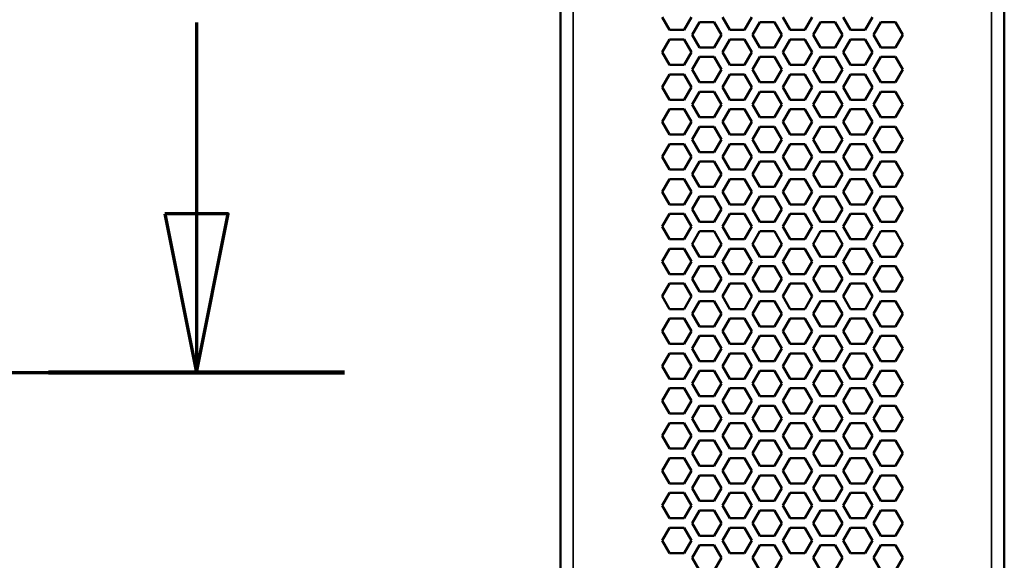
# Model space of a CAD drawing. Units: millimetres. Extents: x 50 to 2100, y 0 to 1485.
# Drawn here: x 717 to 873, y 1200 to 1285 of the extents above; entities that cross this region are included whole.
import ezdxf

# ---------------------------------------------------------------- set-up
doc = ezdxf.new("R2010")
doc.units = ezdxf.units.MM
doc.header["$LTSCALE"] = 5
doc.linetypes.add('CHAIN', pattern=[0.3543, 0.2362, -0.0295, 0.0591, -0.0295])
for name, color, linetype, lineweight in [('Schnittlinie (ISO)', 7, 'CHAIN', 70), ('Sichtbar (ISO)', 7, 'Continuous', 50), ('Sichtbar schmal (ISO)', 7, 'Continuous', 35)]:
    doc.layers.add(name, color=color, linetype=linetype, lineweight=lineweight)

# ---------------------------------------------------------------- blocks, each defined once
blk = doc.blocks.new('2DTransSchnitt0')
at = {"layer": 'Schnittlinie (ISO)', "linetype": 'Continuous'}
for p, q in [((149.046, 256.873), (149.046, 250.836)), ((148.046, 250.836), (149.046, 245.836)), ((150.046, 250.836), (148.046, 250.836)), ((149.046, 250.836), (149.046, 245.836)), ((149.046, 245.836), (150.046, 250.836))]:
    blk.add_line(p, q, dxfattribs=at)
at = {"layer": 'Schnittlinie (ISO)', "linetype": 'CHAIN', "ltscale": 42.178974}
blk.add_line((24.822, 245.836), (153.718, 245.836), dxfattribs=at)
at = {"layer": 'Schnittlinie (ISO)', "linetype": 'Continuous', "lineweight": 140}
blk.add_line((144.374, 245.836), (153.718, 245.836), dxfattribs=at)
at = {"layer": 'Schnittlinie (ISO)', "linetype": 'Continuous', "flags": 128}
blk.add_lwpolyline([(148.046, 250.836), (149.046, 245.836), (150.046, 250.836), (148.046, 250.836)], dxfattribs=at)
at = {"layer": 'Schnittlinie (ISO)'}
blk.add_solid([(148.046, 250.836), (149.046, 245.836), (150.046, 250.836), (148.046, 250.836)], dxfattribs=at)

msp = doc.modelspace()

# ---------------------------------------------------------------- linework, layer by layer
at = {"layer": 'Sichtbar (ISO)'}
for p, q in [((802.63, 879.68), (802.63, 1394.32)), ((872.63, 1394.32), (872.63, 879.68)), ((819.81, 1283.18), (818.65, 1285.18)), ((823.27, 1285.18), (822.12, 1283.18)), ((823.42, 1282.43), (824.57, 1284.43)), ((824.57, 1284.43), (826.88, 1284.43)), ((826.88, 1284.43), (828.04, 1282.43)), ((829.33, 1283.18), (828.18, 1285.18)), ((832.8, 1285.18), (831.64, 1283.18)), ((832.94, 1282.43), (834.1, 1284.43)), ((834.1, 1284.43), (836.41, 1284.43)), ((836.41, 1284.43), (837.56, 1282.43)), ((838.86, 1283.18), (837.71, 1285.18)), ((842.33, 1285.18), (841.17, 1283.18)), ((842.47, 1282.43), (843.62, 1284.43)), ((843.62, 1284.43), (845.93, 1284.43)), ((845.93, 1284.43), (847.09, 1282.43)), ((848.39, 1283.18), (847.23, 1285.18)), ((851.85, 1285.18), (850.7, 1283.18)), ((852, 1282.43), (853.15, 1284.43)), ((853.15, 1284.43), (855.46, 1284.43)), ((855.46, 1284.43), (856.61, 1282.43)), ((822.12, 1283.18), (819.81, 1283.18)), ((831.64, 1283.18), (829.33, 1283.18)), ((841.17, 1283.18), (838.86, 1283.18)), ((850.7, 1283.18), (848.39, 1283.18)), ((818.65, 1279.68), (819.81, 1281.68)), ((819.81, 1281.68), (822.12, 1281.68)), ((822.12, 1281.68), (823.27, 1279.68)), ((824.57, 1280.43), (823.42, 1282.43)), ((828.04, 1282.43), (826.88, 1280.43)), ((828.18, 1279.68), (829.33, 1281.68)), ((829.33, 1281.68), (831.64, 1281.68)), ((831.64, 1281.68), (832.8, 1279.68)), ((834.1, 1280.43), (832.94, 1282.43)), ((837.56, 1282.43), (836.41, 1280.43)), ((837.71, 1279.68), (838.86, 1281.68)), ((838.86, 1281.68), (841.17, 1281.68)), ((841.17, 1281.68), (842.33, 1279.68)), ((843.62, 1280.43), (842.47, 1282.43)), ((847.09, 1282.43), (845.93, 1280.43)), ((847.23, 1279.68), (848.39, 1281.68)), ((848.39, 1281.68), (850.7, 1281.68)), ((850.7, 1281.68), (851.85, 1279.68)), ((853.15, 1280.43), (852, 1282.43)), ((856.61, 1282.43), (855.46, 1280.43)), ((826.88, 1280.43), (824.57, 1280.43)), ((836.41, 1280.43), (834.1, 1280.43)), ((845.93, 1280.43), (843.62, 1280.43)), ((855.46, 1280.43), (853.15, 1280.43)), ((819.81, 1277.68), (818.65, 1279.68)), ((823.27, 1279.68), (822.12, 1277.68)), ((823.42, 1276.93), (824.57, 1278.93)), ((824.57, 1278.93), (826.88, 1278.93)), ((826.88, 1278.93), (828.04, 1276.93)), ((829.33, 1277.68), (828.18, 1279.68)), ((832.8, 1279.68), (831.64, 1277.68)), ((832.94, 1276.93), (834.1, 1278.93)), ((834.1, 1278.93), (836.41, 1278.93)), ((836.41, 1278.93), (837.56, 1276.93)), ((838.86, 1277.68), (837.71, 1279.68)), ((842.33, 1279.68), (841.17, 1277.68)), ((842.47, 1276.93), (843.62, 1278.93)), ((843.62, 1278.93), (845.93, 1278.93)), ((845.93, 1278.93), (847.09, 1276.93)), ((848.39, 1277.68), (847.23, 1279.68)), ((851.85, 1279.68), (850.7, 1277.68)), ((852, 1276.93), (853.15, 1278.93)), ((853.15, 1278.93), (855.46, 1278.93)), ((855.46, 1278.93), (856.61, 1276.93)), ((822.12, 1277.68), (819.81, 1277.68)), ((824.57, 1274.93), (823.42, 1276.93)), ((828.04, 1276.93), (826.88, 1274.93)), ((831.64, 1277.68), (829.33, 1277.68)), ((834.1, 1274.93), (832.94, 1276.93)), ((837.56, 1276.93), (836.41, 1274.93)), ((841.17, 1277.68), (838.86, 1277.68)), ((843.62, 1274.93), (842.47, 1276.93)), ((847.09, 1276.93), (845.93, 1274.93)), ((850.7, 1277.68), (848.39, 1277.68)), ((853.15, 1274.93), (852, 1276.93)), ((856.61, 1276.93), (855.46, 1274.93)), ((818.65, 1274.18), (819.81, 1276.18)), ((819.81, 1276.18), (822.12, 1276.18)), ((822.12, 1276.18), (823.27, 1274.18)), ((828.18, 1274.18), (829.33, 1276.18)), ((829.33, 1276.18), (831.64, 1276.18)), ((831.64, 1276.18), (832.8, 1274.18)), ((837.71, 1274.18), (838.86, 1276.18)), ((838.86, 1276.18), (841.17, 1276.18)), ((841.17, 1276.18), (842.33, 1274.18)), ((847.23, 1274.18), (848.39, 1276.18)), ((848.39, 1276.18), (850.7, 1276.18)), ((850.7, 1276.18), (851.85, 1274.18)), ((819.81, 1272.18), (818.65, 1274.18)), ((823.27, 1274.18), (822.12, 1272.18)), ((826.88, 1274.93), (824.57, 1274.93)), ((829.33, 1272.18), (828.18, 1274.18)), ((832.8, 1274.18), (831.64, 1272.18)), ((836.41, 1274.93), (834.1, 1274.93)), ((838.86, 1272.18), (837.71, 1274.18)), ((842.33, 1274.18), (841.17, 1272.18)), ((845.93, 1274.93), (843.62, 1274.93)), ((848.39, 1272.18), (847.23, 1274.18)), ((851.85, 1274.18), (850.7, 1272.18)), ((855.46, 1274.93), (853.15, 1274.93)), ((822.12, 1272.18), (819.81, 1272.18)), ((823.42, 1271.43), (824.57, 1273.43)), ((824.57, 1273.43), (826.88, 1273.43)), ((826.88, 1273.43), (828.04, 1271.43)), ((831.64, 1272.18), (829.33, 1272.18)), ((832.94, 1271.43), (834.1, 1273.43)), ((834.1, 1273.43), (836.41, 1273.43)), ((836.41, 1273.43), (837.56, 1271.43)), ((841.17, 1272.18), (838.86, 1272.18)), ((842.47, 1271.43), (843.62, 1273.43)), ((843.62, 1273.43), (845.93, 1273.43)), ((845.93, 1273.43), (847.09, 1271.43)), ((850.7, 1272.18), (848.39, 1272.18)), ((852, 1271.43), (853.15, 1273.43)), ((853.15, 1273.43), (855.46, 1273.43)), ((855.46, 1273.43), (856.61, 1271.43)), ((818.65, 1268.68), (819.81, 1270.68)), ((819.81, 1270.68), (822.12, 1270.68)), ((822.12, 1270.68), (823.27, 1268.68)), ((824.57, 1269.43), (823.42, 1271.43)), ((828.04, 1271.43), (826.88, 1269.43)), ((828.18, 1268.68), (829.33, 1270.68)), ((829.33, 1270.68), (831.64, 1270.68)), ((831.64, 1270.68), (832.8, 1268.68)), ((834.1, 1269.43), (832.94, 1271.43)), ((837.56, 1271.43), (836.41, 1269.43)), ((837.71, 1268.68), (838.86, 1270.68)), ((838.86, 1270.68), (841.17, 1270.68)), ((841.17, 1270.68), (842.33, 1268.68)), ((843.62, 1269.43), (842.47, 1271.43)), ((847.09, 1271.43), (845.93, 1269.43)), ((847.23, 1268.68), (848.39, 1270.68)), ((848.39, 1270.68), (850.7, 1270.68)), ((850.7, 1270.68), (851.85, 1268.68)), ((853.15, 1269.43), (852, 1271.43)), ((856.61, 1271.43), (855.46, 1269.43)), ((826.88, 1269.43), (824.57, 1269.43)), ((836.41, 1269.43), (834.1, 1269.43)), ((845.93, 1269.43), (843.62, 1269.43)), ((855.46, 1269.43), (853.15, 1269.43)), ((819.81, 1266.68), (818.65, 1268.68)), ((823.27, 1268.68), (822.12, 1266.68)), ((823.42, 1265.93), (824.57, 1267.93)), ((824.57, 1267.93), (826.88, 1267.93)), ((826.88, 1267.93), (828.04, 1265.93)), ((829.33, 1266.68), (828.18, 1268.68)), ((832.8, 1268.68), (831.64, 1266.68)), ((832.94, 1265.93), (834.1, 1267.93)), ((834.1, 1267.93), (836.41, 1267.93)), ((836.41, 1267.93), (837.56, 1265.93)), ((838.86, 1266.68), (837.71, 1268.68)), ((842.33, 1268.68), (841.17, 1266.68)), ((842.47, 1265.93), (843.62, 1267.93)), ((843.62, 1267.93), (845.93, 1267.93)), ((845.93, 1267.93), (847.09, 1265.93)), ((848.39, 1266.68), (847.23, 1268.68)), ((851.85, 1268.68), (850.7, 1266.68)), ((852, 1265.93), (853.15, 1267.93)), ((853.15, 1267.93), (855.46, 1267.93)), ((855.46, 1267.93), (856.61, 1265.93)), ((822.12, 1266.68), (819.81, 1266.68)), ((824.57, 1263.93), (823.42, 1265.93)), ((828.04, 1265.93), (826.88, 1263.93)), ((831.64, 1266.68), (829.33, 1266.68)), ((834.1, 1263.93), (832.94, 1265.93)), ((837.56, 1265.93), (836.41, 1263.93)), ((841.17, 1266.68), (838.86, 1266.68)), ((843.62, 1263.93), (842.47, 1265.93)), ((847.09, 1265.93), (845.93, 1263.93)), ((850.7, 1266.68), (848.39, 1266.68)), ((853.15, 1263.93), (852, 1265.93)), ((856.61, 1265.93), (855.46, 1263.93)), ((818.65, 1263.18), (819.81, 1265.18)), ((819.81, 1265.18), (822.12, 1265.18)), ((822.12, 1265.18), (823.27, 1263.18)), ((828.18, 1263.18), (829.33, 1265.18)), ((829.33, 1265.18), (831.64, 1265.18)), ((831.64, 1265.18), (832.8, 1263.18)), ((837.71, 1263.18), (838.86, 1265.18)), ((838.86, 1265.18), (841.17, 1265.18)), ((841.17, 1265.18), (842.33, 1263.18)), ((847.23, 1263.18), (848.39, 1265.18)), ((848.39, 1265.18), (850.7, 1265.18)), ((850.7, 1265.18), (851.85, 1263.18)), ((819.81, 1261.18), (818.65, 1263.18)), ((823.27, 1263.18), (822.12, 1261.18)), ((826.88, 1263.93), (824.57, 1263.93)), ((829.33, 1261.18), (828.18, 1263.18)), ((832.8, 1263.18), (831.64, 1261.18)), ((836.41, 1263.93), (834.1, 1263.93)), ((838.86, 1261.18), (837.71, 1263.18)), ((842.33, 1263.18), (841.17, 1261.18)), ((845.93, 1263.93), (843.62, 1263.93)), ((848.39, 1261.18), (847.23, 1263.18)), ((851.85, 1263.18), (850.7, 1261.18)), ((855.46, 1263.93), (853.15, 1263.93)), ((822.12, 1261.18), (819.81, 1261.18)), ((823.42, 1260.43), (824.57, 1262.43)), ((824.57, 1262.43), (826.88, 1262.43)), ((826.88, 1262.43), (828.04, 1260.43)), ((831.64, 1261.18), (829.33, 1261.18)), ((832.94, 1260.43), (834.1, 1262.43)), ((834.1, 1262.43), (836.41, 1262.43)), ((836.41, 1262.43), (837.56, 1260.43)), ((841.17, 1261.18), (838.86, 1261.18)), ((842.47, 1260.43), (843.62, 1262.43)), ((843.62, 1262.43), (845.93, 1262.43)), ((845.93, 1262.43), (847.09, 1260.43)), ((850.7, 1261.18), (848.39, 1261.18)), ((852, 1260.43), (853.15, 1262.43)), ((853.15, 1262.43), (855.46, 1262.43)), ((855.46, 1262.43), (856.61, 1260.43)), ((818.65, 1257.68), (819.81, 1259.68)), ((819.81, 1259.68), (822.12, 1259.68)), ((822.12, 1259.68), (823.27, 1257.68)), ((824.57, 1258.43), (823.42, 1260.43)), ((828.04, 1260.43), (826.88, 1258.43)), ((828.18, 1257.68), (829.33, 1259.68)), ((829.33, 1259.68), (831.64, 1259.68)), ((831.64, 1259.68), (832.8, 1257.68)), ((834.1, 1258.43), (832.94, 1260.43)), ((837.56, 1260.43), (836.41, 1258.43)), ((837.71, 1257.68), (838.86, 1259.68)), ((838.86, 1259.68), (841.17, 1259.68)), ((841.17, 1259.68), (842.33, 1257.68)), ((843.62, 1258.43), (842.47, 1260.43)), ((847.09, 1260.43), (845.93, 1258.43)), ((847.23, 1257.68), (848.39, 1259.68)), ((848.39, 1259.68), (850.7, 1259.68)), ((850.7, 1259.68), (851.85, 1257.68)), ((853.15, 1258.43), (852, 1260.43)), ((856.61, 1260.43), (855.46, 1258.43)), ((826.88, 1258.43), (824.57, 1258.43)), ((836.41, 1258.43), (834.1, 1258.43)), ((845.93, 1258.43), (843.62, 1258.43)), ((855.46, 1258.43), (853.15, 1258.43)), ((819.81, 1255.68), (818.65, 1257.68)), ((823.27, 1257.68), (822.12, 1255.68)), ((823.42, 1254.93), (824.57, 1256.93)), ((824.57, 1256.93), (826.88, 1256.93)), ((826.88, 1256.93), (828.04, 1254.93)), ((829.33, 1255.68), (828.18, 1257.68)), ((832.8, 1257.68), (831.64, 1255.68)), ((832.94, 1254.93), (834.1, 1256.93)), ((834.1, 1256.93), (836.41, 1256.93)), ((836.41, 1256.93), (837.56, 1254.93)), ((838.86, 1255.68), (837.71, 1257.68)), ((842.33, 1257.68), (841.17, 1255.68)), ((842.47, 1254.93), (843.62, 1256.93)), ((843.62, 1256.93), (845.93, 1256.93)), ((845.93, 1256.93), (847.09, 1254.93)), ((848.39, 1255.68), (847.23, 1257.68)), ((851.85, 1257.68), (850.7, 1255.68)), ((852, 1254.93), (853.15, 1256.93)), ((853.15, 1256.93), (855.46, 1256.93)), ((855.46, 1256.93), (856.61, 1254.93)), ((822.12, 1255.68), (819.81, 1255.68)), ((824.57, 1252.93), (823.42, 1254.93)), ((828.04, 1254.93), (826.88, 1252.93)), ((831.64, 1255.68), (829.33, 1255.68)), ((834.1, 1252.93), (832.94, 1254.93)), ((837.56, 1254.93), (836.41, 1252.93)), ((841.17, 1255.68), (838.86, 1255.68)), ((843.62, 1252.93), (842.47, 1254.93)), ((847.09, 1254.93), (845.93, 1252.93)), ((850.7, 1255.68), (848.39, 1255.68)), ((853.15, 1252.93), (852, 1254.93)), ((856.61, 1254.93), (855.46, 1252.93)), ((818.65, 1252.18), (819.81, 1254.18)), ((819.81, 1254.18), (822.12, 1254.18)), ((822.12, 1254.18), (823.27, 1252.18)), ((828.18, 1252.18), (829.33, 1254.18)), ((829.33, 1254.18), (831.64, 1254.18)), ((831.64, 1254.18), (832.8, 1252.18)), ((837.71, 1252.18), (838.86, 1254.18)), ((838.86, 1254.18), (841.17, 1254.18)), ((841.17, 1254.18), (842.33, 1252.18)), ((847.23, 1252.18), (848.39, 1254.18)), ((848.39, 1254.18), (850.7, 1254.18)), ((850.7, 1254.18), (851.85, 1252.18)), ((819.81, 1250.18), (818.65, 1252.18)), ((823.27, 1252.18), (822.12, 1250.18)), ((826.88, 1252.93), (824.57, 1252.93)), ((829.33, 1250.18), (828.18, 1252.18)), ((832.8, 1252.18), (831.64, 1250.18)), ((836.41, 1252.93), (834.1, 1252.93)), ((838.86, 1250.18), (837.71, 1252.18)), ((842.33, 1252.18), (841.17, 1250.18)), ((845.93, 1252.93), (843.62, 1252.93)), ((848.39, 1250.18), (847.23, 1252.18)), ((851.85, 1252.18), (850.7, 1250.18)), ((855.46, 1252.93), (853.15, 1252.93)), ((822.12, 1250.18), (819.81, 1250.18)), ((823.42, 1249.43), (824.57, 1251.43)), ((824.57, 1251.43), (826.88, 1251.43)), ((826.88, 1251.43), (828.04, 1249.43)), ((831.64, 1250.18), (829.33, 1250.18)), ((832.94, 1249.43), (834.1, 1251.43)), ((834.1, 1251.43), (836.41, 1251.43)), ((836.41, 1251.43), (837.56, 1249.43)), ((841.17, 1250.18), (838.86, 1250.18)), ((842.47, 1249.43), (843.62, 1251.43)), ((843.62, 1251.43), (845.93, 1251.43)), ((845.93, 1251.43), (847.09, 1249.43)), ((850.7, 1250.18), (848.39, 1250.18)), ((852, 1249.43), (853.15, 1251.43)), ((853.15, 1251.43), (855.46, 1251.43)), ((855.46, 1251.43), (856.61, 1249.43)), ((818.65, 1246.68), (819.81, 1248.68)), ((819.81, 1248.68), (822.12, 1248.68)), ((822.12, 1248.68), (823.27, 1246.68)), ((824.57, 1247.43), (823.42, 1249.43)), ((828.04, 1249.43), (826.88, 1247.43)), ((828.18, 1246.68), (829.33, 1248.68)), ((829.33, 1248.68), (831.64, 1248.68)), ((831.64, 1248.68), (832.8, 1246.68)), ((834.1, 1247.43), (832.94, 1249.43)), ((837.56, 1249.43), (836.41, 1247.43)), ((837.71, 1246.68), (838.86, 1248.68)), ((838.86, 1248.68), (841.17, 1248.68)), ((841.17, 1248.68), (842.33, 1246.68)), ((843.62, 1247.43), (842.47, 1249.43)), ((847.09, 1249.43), (845.93, 1247.43)), ((847.23, 1246.68), (848.39, 1248.68)), ((848.39, 1248.68), (850.7, 1248.68)), ((850.7, 1248.68), (851.85, 1246.68)), ((853.15, 1247.43), (852, 1249.43)), ((856.61, 1249.43), (855.46, 1247.43)), ((826.88, 1247.43), (824.57, 1247.43)), ((836.41, 1247.43), (834.1, 1247.43)), ((845.93, 1247.43), (843.62, 1247.43)), ((855.46, 1247.43), (853.15, 1247.43)), ((819.81, 1244.68), (818.65, 1246.68)), ((823.27, 1246.68), (822.12, 1244.68)), ((823.42, 1243.93), (824.57, 1245.93)), ((824.57, 1245.93), (826.88, 1245.93)), ((826.88, 1245.93), (828.04, 1243.93)), ((829.33, 1244.68), (828.18, 1246.68)), ((832.8, 1246.68), (831.64, 1244.68)), ((832.94, 1243.93), (834.1, 1245.93)), ((834.1, 1245.93), (836.41, 1245.93)), ((836.41, 1245.93), (837.56, 1243.93)), ((838.86, 1244.68), (837.71, 1246.68)), ((842.33, 1246.68), (841.17, 1244.68)), ((842.47, 1243.93), (843.62, 1245.93)), ((843.62, 1245.93), (845.93, 1245.93)), ((845.93, 1245.93), (847.09, 1243.93)), ((848.39, 1244.68), (847.23, 1246.68)), ((851.85, 1246.68), (850.7, 1244.68)), ((852, 1243.93), (853.15, 1245.93)), ((853.15, 1245.93), (855.46, 1245.93)), ((855.46, 1245.93), (856.61, 1243.93)), ((822.12, 1244.68), (819.81, 1244.68)), ((831.64, 1244.68), (829.33, 1244.68)), ((841.17, 1244.68), (838.86, 1244.68)), ((850.7, 1244.68), (848.39, 1244.68)), ((818.65, 1241.18), (819.81, 1243.18)), ((819.81, 1243.18), (822.12, 1243.18)), ((822.12, 1243.18), (823.27, 1241.18)), ((824.57, 1241.93), (823.42, 1243.93)), ((828.04, 1243.93), (826.88, 1241.93)), ((828.18, 1241.18), (829.33, 1243.18)), ((829.33, 1243.18), (831.64, 1243.18)), ((831.64, 1243.18), (832.8, 1241.18)), ((834.1, 1241.93), (832.94, 1243.93)), ((837.56, 1243.93), (836.41, 1241.93)), ((837.71, 1241.18), (838.86, 1243.18)), ((838.86, 1243.18), (841.17, 1243.18)), ((841.17, 1243.18), (842.33, 1241.18)), ((843.62, 1241.93), (842.47, 1243.93)), ((847.09, 1243.93), (845.93, 1241.93)), ((847.23, 1241.18), (848.39, 1243.18)), ((848.39, 1243.18), (850.7, 1243.18)), ((850.7, 1243.18), (851.85, 1241.18)), ((853.15, 1241.93), (852, 1243.93)), ((856.61, 1243.93), (855.46, 1241.93)), ((819.81, 1239.18), (818.65, 1241.18)), ((823.27, 1241.18), (822.12, 1239.18)), ((826.88, 1241.93), (824.57, 1241.93)), ((829.33, 1239.18), (828.18, 1241.18)), ((832.8, 1241.18), (831.64, 1239.18)), ((836.41, 1241.93), (834.1, 1241.93)), ((838.86, 1239.18), (837.71, 1241.18)), ((842.33, 1241.18), (841.17, 1239.18)), ((845.93, 1241.93), (843.62, 1241.93)), ((848.39, 1239.18), (847.23, 1241.18)), ((851.85, 1241.18), (850.7, 1239.18)), ((855.46, 1241.93), (853.15, 1241.93)), ((823.42, 1238.43), (824.57, 1240.43)), ((824.57, 1240.43), (826.88, 1240.43)), ((826.88, 1240.43), (828.04, 1238.43)), ((832.94, 1238.43), (834.1, 1240.43)), ((834.1, 1240.43), (836.41, 1240.43)), ((836.41, 1240.43), (837.56, 1238.43)), ((842.47, 1238.43), (843.62, 1240.43)), ((843.62, 1240.43), (845.93, 1240.43)), ((845.93, 1240.43), (847.09, 1238.43)), ((852, 1238.43), (853.15, 1240.43)), ((853.15, 1240.43), (855.46, 1240.43)), ((855.46, 1240.43), (856.61, 1238.43)), ((822.12, 1239.18), (819.81, 1239.18)), ((824.57, 1236.43), (823.42, 1238.43)), ((828.04, 1238.43), (826.88, 1236.43)), ((831.64, 1239.18), (829.33, 1239.18)), ((834.1, 1236.43), (832.94, 1238.43)), ((837.56, 1238.43), (836.41, 1236.43)), ((841.17, 1239.18), (838.86, 1239.18)), ((843.62, 1236.43), (842.47, 1238.43)), ((847.09, 1238.43), (845.93, 1236.43)), ((850.7, 1239.18), (848.39, 1239.18)), ((853.15, 1236.43), (852, 1238.43)), ((856.61, 1238.43), (855.46, 1236.43)), ((818.65, 1235.68), (819.81, 1237.68)), ((819.81, 1237.68), (822.12, 1237.68)), ((822.12, 1237.68), (823.27, 1235.68)), ((826.88, 1236.43), (824.57, 1236.43)), ((828.18, 1235.68), (829.33, 1237.68)), ((829.33, 1237.68), (831.64, 1237.68)), ((831.64, 1237.68), (832.8, 1235.68)), ((836.41, 1236.43), (834.1, 1236.43)), ((837.71, 1235.68), (838.86, 1237.68)), ((838.86, 1237.68), (841.17, 1237.68)), ((841.17, 1237.68), (842.33, 1235.68)), ((845.93, 1236.43), (843.62, 1236.43)), ((847.23, 1235.68), (848.39, 1237.68)), ((848.39, 1237.68), (850.7, 1237.68)), ((850.7, 1237.68), (851.85, 1235.68)), ((855.46, 1236.43), (853.15, 1236.43)), ((819.81, 1233.68), (818.65, 1235.68)), ((823.27, 1235.68), (822.12, 1233.68)), ((823.42, 1232.93), (824.57, 1234.93)), ((824.57, 1234.93), (826.88, 1234.93)), ((826.88, 1234.93), (828.04, 1232.93)), ((829.33, 1233.68), (828.18, 1235.68)), ((832.8, 1235.68), (831.64, 1233.68)), ((832.94, 1232.93), (834.1, 1234.93)), ((834.1, 1234.93), (836.41, 1234.93)), ((836.41, 1234.93), (837.56, 1232.93)), ((838.86, 1233.68), (837.71, 1235.68)), ((842.33, 1235.68), (841.17, 1233.68)), ((842.47, 1232.93), (843.62, 1234.93)), ((843.62, 1234.93), (845.93, 1234.93)), ((845.93, 1234.93), (847.09, 1232.93)), ((848.39, 1233.68), (847.23, 1235.68)), ((851.85, 1235.68), (850.7, 1233.68)), ((852, 1232.93), (853.15, 1234.93)), ((853.15, 1234.93), (855.46, 1234.93)), ((855.46, 1234.93), (856.61, 1232.93)), ((822.12, 1233.68), (819.81, 1233.68)), ((831.64, 1233.68), (829.33, 1233.68)), ((841.17, 1233.68), (838.86, 1233.68)), ((850.7, 1233.68), (848.39, 1233.68)), ((818.65, 1230.18), (819.81, 1232.18)), ((819.81, 1232.18), (822.12, 1232.18)), ((822.12, 1232.18), (823.27, 1230.18)), ((824.57, 1230.93), (823.42, 1232.93)), ((828.04, 1232.93), (826.88, 1230.93)), ((828.18, 1230.18), (829.33, 1232.18)), ((829.33, 1232.18), (831.64, 1232.18)), ((831.64, 1232.18), (832.8, 1230.18)), ((834.1, 1230.93), (832.94, 1232.93)), ((837.56, 1232.93), (836.41, 1230.93)), ((837.71, 1230.18), (838.86, 1232.18)), ((838.86, 1232.18), (841.17, 1232.18)), ((841.17, 1232.18), (842.33, 1230.18)), ((843.62, 1230.93), (842.47, 1232.93)), ((847.09, 1232.93), (845.93, 1230.93)), ((847.23, 1230.18), (848.39, 1232.18)), ((848.39, 1232.18), (850.7, 1232.18)), ((850.7, 1232.18), (851.85, 1230.18)), ((853.15, 1230.93), (852, 1232.93)), ((856.61, 1232.93), (855.46, 1230.93)), ((819.81, 1228.18), (818.65, 1230.18)), ((823.27, 1230.18), (822.12, 1228.18)), ((826.88, 1230.93), (824.57, 1230.93)), ((829.33, 1228.18), (828.18, 1230.18)), ((832.8, 1230.18), (831.64, 1228.18)), ((836.41, 1230.93), (834.1, 1230.93)), ((838.86, 1228.18), (837.71, 1230.18)), ((842.33, 1230.18), (841.17, 1228.18)), ((845.93, 1230.93), (843.62, 1230.93)), ((848.39, 1228.18), (847.23, 1230.18)), ((851.85, 1230.18), (850.7, 1228.18)), ((855.46, 1230.93), (853.15, 1230.93)), ((823.42, 1227.43), (824.57, 1229.43)), ((824.57, 1229.43), (826.88, 1229.43)), ((826.88, 1229.43), (828.04, 1227.43)), ((832.94, 1227.43), (834.1, 1229.43)), ((834.1, 1229.43), (836.41, 1229.43)), ((836.41, 1229.43), (837.56, 1227.43)), ((842.47, 1227.43), (843.62, 1229.43)), ((843.62, 1229.43), (845.93, 1229.43)), ((845.93, 1229.43), (847.09, 1227.43)), ((852, 1227.43), (853.15, 1229.43)), ((853.15, 1229.43), (855.46, 1229.43)), ((855.46, 1229.43), (856.61, 1227.43)), ((822.12, 1228.18), (819.81, 1228.18)), ((824.57, 1225.43), (823.42, 1227.43)), ((828.04, 1227.43), (826.88, 1225.43)), ((831.64, 1228.18), (829.33, 1228.18)), ((834.1, 1225.43), (832.94, 1227.43)), ((837.56, 1227.43), (836.41, 1225.43)), ((841.17, 1228.18), (838.86, 1228.18)), ((843.62, 1225.43), (842.47, 1227.43)), ((847.09, 1227.43), (845.93, 1225.43)), ((850.7, 1228.18), (848.39, 1228.18)), ((853.15, 1225.43), (852, 1227.43)), ((856.61, 1227.43), (855.46, 1225.43)), ((818.65, 1224.68), (819.81, 1226.68)), ((819.81, 1226.68), (822.12, 1226.68)), ((822.12, 1226.68), (823.27, 1224.68)), ((826.88, 1225.43), (824.57, 1225.43)), ((828.18, 1224.68), (829.33, 1226.68)), ((829.33, 1226.68), (831.64, 1226.68)), ((831.64, 1226.68), (832.8, 1224.68)), ((836.41, 1225.43), (834.1, 1225.43)), ((837.71, 1224.68), (838.86, 1226.68)), ((838.86, 1226.68), (841.17, 1226.68)), ((841.17, 1226.68), (842.33, 1224.68)), ((845.93, 1225.43), (843.62, 1225.43)), ((847.23, 1224.68), (848.39, 1226.68)), ((848.39, 1226.68), (850.7, 1226.68)), ((850.7, 1226.68), (851.85, 1224.68)), ((855.46, 1225.43), (853.15, 1225.43)), ((819.81, 1222.68), (818.65, 1224.68)), ((823.27, 1224.68), (822.12, 1222.68)), ((823.42, 1221.93), (824.57, 1223.93)), ((824.57, 1223.93), (826.88, 1223.93)), ((826.88, 1223.93), (828.04, 1221.93)), ((829.33, 1222.68), (828.18, 1224.68)), ((832.8, 1224.68), (831.64, 1222.68)), ((832.94, 1221.93), (834.1, 1223.93)), ((834.1, 1223.93), (836.41, 1223.93)), ((836.41, 1223.93), (837.56, 1221.93)), ((838.86, 1222.68), (837.71, 1224.68)), ((842.33, 1224.68), (841.17, 1222.68)), ((842.47, 1221.93), (843.62, 1223.93)), ((843.62, 1223.93), (845.93, 1223.93)), ((845.93, 1223.93), (847.09, 1221.93)), ((848.39, 1222.68), (847.23, 1224.68)), ((851.85, 1224.68), (850.7, 1222.68)), ((852, 1221.93), (853.15, 1223.93)), ((853.15, 1223.93), (855.46, 1223.93)), ((855.46, 1223.93), (856.61, 1221.93)), ((822.12, 1222.68), (819.81, 1222.68)), ((831.64, 1222.68), (829.33, 1222.68)), ((841.17, 1222.68), (838.86, 1222.68)), ((850.7, 1222.68), (848.39, 1222.68)), ((818.65, 1219.18), (819.81, 1221.18)), ((819.81, 1221.18), (822.12, 1221.18)), ((822.12, 1221.18), (823.27, 1219.18)), ((824.57, 1219.93), (823.42, 1221.93)), ((828.04, 1221.93), (826.88, 1219.93)), ((828.18, 1219.18), (829.33, 1221.18)), ((829.33, 1221.18), (831.64, 1221.18)), ((831.64, 1221.18), (832.8, 1219.18)), ((834.1, 1219.93), (832.94, 1221.93)), ((837.56, 1221.93), (836.41, 1219.93)), ((837.71, 1219.18), (838.86, 1221.18)), ((838.86, 1221.18), (841.17, 1221.18)), ((841.17, 1221.18), (842.33, 1219.18)), ((843.62, 1219.93), (842.47, 1221.93)), ((847.09, 1221.93), (845.93, 1219.93)), ((847.23, 1219.18), (848.39, 1221.18)), ((848.39, 1221.18), (850.7, 1221.18)), ((850.7, 1221.18), (851.85, 1219.18)), ((853.15, 1219.93), (852, 1221.93)), ((856.61, 1221.93), (855.46, 1219.93)), ((819.81, 1217.18), (818.65, 1219.18)), ((823.27, 1219.18), (822.12, 1217.18)), ((826.88, 1219.93), (824.57, 1219.93)), ((829.33, 1217.18), (828.18, 1219.18)), ((832.8, 1219.18), (831.64, 1217.18)), ((836.41, 1219.93), (834.1, 1219.93)), ((838.86, 1217.18), (837.71, 1219.18)), ((842.33, 1219.18), (841.17, 1217.18)), ((845.93, 1219.93), (843.62, 1219.93)), ((848.39, 1217.18), (847.23, 1219.18)), ((851.85, 1219.18), (850.7, 1217.18)), ((855.46, 1219.93), (853.15, 1219.93)), ((823.42, 1216.43), (824.57, 1218.43)), ((824.57, 1218.43), (826.88, 1218.43)), ((826.88, 1218.43), (828.04, 1216.43)), ((832.94, 1216.43), (834.1, 1218.43)), ((834.1, 1218.43), (836.41, 1218.43)), ((836.41, 1218.43), (837.56, 1216.43)), ((842.47, 1216.43), (843.62, 1218.43)), ((843.62, 1218.43), (845.93, 1218.43)), ((845.93, 1218.43), (847.09, 1216.43)), ((852, 1216.43), (853.15, 1218.43)), ((853.15, 1218.43), (855.46, 1218.43)), ((855.46, 1218.43), (856.61, 1216.43)), ((822.12, 1217.18), (819.81, 1217.18)), ((824.57, 1214.43), (823.42, 1216.43)), ((828.04, 1216.43), (826.88, 1214.43)), ((831.64, 1217.18), (829.33, 1217.18)), ((834.1, 1214.43), (832.94, 1216.43)), ((837.56, 1216.43), (836.41, 1214.43)), ((841.17, 1217.18), (838.86, 1217.18)), ((843.62, 1214.43), (842.47, 1216.43)), ((847.09, 1216.43), (845.93, 1214.43)), ((850.7, 1217.18), (848.39, 1217.18)), ((853.15, 1214.43), (852, 1216.43)), ((856.61, 1216.43), (855.46, 1214.43)), ((818.65, 1213.68), (819.81, 1215.68)), ((819.81, 1215.68), (822.12, 1215.68)), ((822.12, 1215.68), (823.27, 1213.68)), ((828.18, 1213.68), (829.33, 1215.68)), ((829.33, 1215.68), (831.64, 1215.68)), ((831.64, 1215.68), (832.8, 1213.68)), ((837.71, 1213.68), (838.86, 1215.68)), ((838.86, 1215.68), (841.17, 1215.68)), ((841.17, 1215.68), (842.33, 1213.68)), ((847.23, 1213.68), (848.39, 1215.68)), ((848.39, 1215.68), (850.7, 1215.68)), ((850.7, 1215.68), (851.85, 1213.68)), ((819.81, 1211.68), (818.65, 1213.68)), ((823.27, 1213.68), (822.12, 1211.68)), ((823.42, 1210.93), (824.57, 1212.93)), ((826.88, 1214.43), (824.57, 1214.43)), ((824.57, 1212.93), (826.88, 1212.93)), ((826.88, 1212.93), (828.04, 1210.93)), ((829.33, 1211.68), (828.18, 1213.68)), ((832.8, 1213.68), (831.64, 1211.68)), ((832.94, 1210.93), (834.1, 1212.93)), ((836.41, 1214.43), (834.1, 1214.43)), ((834.1, 1212.93), (836.41, 1212.93)), ((836.41, 1212.93), (837.56, 1210.93)), ((838.86, 1211.68), (837.71, 1213.68)), ((842.33, 1213.68), (841.17, 1211.68)), ((842.47, 1210.93), (843.62, 1212.93)), ((845.93, 1214.43), (843.62, 1214.43)), ((843.62, 1212.93), (845.93, 1212.93)), ((845.93, 1212.93), (847.09, 1210.93)), ((848.39, 1211.68), (847.23, 1213.68)), ((851.85, 1213.68), (850.7, 1211.68)), ((852, 1210.93), (853.15, 1212.93)), ((855.46, 1214.43), (853.15, 1214.43)), ((853.15, 1212.93), (855.46, 1212.93)), ((855.46, 1212.93), (856.61, 1210.93)), ((822.12, 1211.68), (819.81, 1211.68)), ((831.64, 1211.68), (829.33, 1211.68)), ((841.17, 1211.68), (838.86, 1211.68)), ((850.7, 1211.68), (848.39, 1211.68)), ((818.65, 1208.18), (819.81, 1210.18)), ((819.81, 1210.18), (822.12, 1210.18)), ((822.12, 1210.18), (823.27, 1208.18)), ((824.57, 1208.93), (823.42, 1210.93)), ((828.04, 1210.93), (826.88, 1208.93)), ((828.18, 1208.18), (829.33, 1210.18)), ((829.33, 1210.18), (831.64, 1210.18)), ((831.64, 1210.18), (832.8, 1208.18)), ((834.1, 1208.93), (832.94, 1210.93)), ((837.56, 1210.93), (836.41, 1208.93)), ((837.71, 1208.18), (838.86, 1210.18)), ((838.86, 1210.18), (841.17, 1210.18)), ((841.17, 1210.18), (842.33, 1208.18)), ((843.62, 1208.93), (842.47, 1210.93)), ((847.09, 1210.93), (845.93, 1208.93)), ((847.23, 1208.18), (848.39, 1210.18)), ((848.39, 1210.18), (850.7, 1210.18)), ((850.7, 1210.18), (851.85, 1208.18)), ((853.15, 1208.93), (852, 1210.93)), ((856.61, 1210.93), (855.46, 1208.93)), ((826.88, 1208.93), (824.57, 1208.93)), ((836.41, 1208.93), (834.1, 1208.93)), ((845.93, 1208.93), (843.62, 1208.93)), ((855.46, 1208.93), (853.15, 1208.93)), ((819.81, 1206.18), (818.65, 1208.18)), ((823.27, 1208.18), (822.12, 1206.18)), ((823.42, 1205.43), (824.57, 1207.43)), ((824.57, 1207.43), (826.88, 1207.43)), ((826.88, 1207.43), (828.04, 1205.43)), ((829.33, 1206.18), (828.18, 1208.18)), ((832.8, 1208.18), (831.64, 1206.18)), ((832.94, 1205.43), (834.1, 1207.43)), ((834.1, 1207.43), (836.41, 1207.43)), ((836.41, 1207.43), (837.56, 1205.43)), ((838.86, 1206.18), (837.71, 1208.18)), ((842.33, 1208.18), (841.17, 1206.18)), ((842.47, 1205.43), (843.62, 1207.43)), ((843.62, 1207.43), (845.93, 1207.43)), ((845.93, 1207.43), (847.09, 1205.43)), ((848.39, 1206.18), (847.23, 1208.18)), ((851.85, 1208.18), (850.7, 1206.18)), ((852, 1205.43), (853.15, 1207.43)), ((853.15, 1207.43), (855.46, 1207.43)), ((855.46, 1207.43), (856.61, 1205.43)), ((822.12, 1206.18), (819.81, 1206.18)), ((824.57, 1203.43), (823.42, 1205.43)), ((828.04, 1205.43), (826.88, 1203.43)), ((831.64, 1206.18), (829.33, 1206.18)), ((834.1, 1203.43), (832.94, 1205.43)), ((837.56, 1205.43), (836.41, 1203.43)), ((841.17, 1206.18), (838.86, 1206.18)), ((843.62, 1203.43), (842.47, 1205.43)), ((847.09, 1205.43), (845.93, 1203.43)), ((850.7, 1206.18), (848.39, 1206.18)), ((853.15, 1203.43), (852, 1205.43)), ((856.61, 1205.43), (855.46, 1203.43)), ((818.65, 1202.68), (819.81, 1204.68)), ((819.81, 1204.68), (822.12, 1204.68)), ((822.12, 1204.68), (823.27, 1202.68)), ((828.18, 1202.68), (829.33, 1204.68)), ((829.33, 1204.68), (831.64, 1204.68)), ((831.64, 1204.68), (832.8, 1202.68)), ((837.71, 1202.68), (838.86, 1204.68)), ((838.86, 1204.68), (841.17, 1204.68)), ((841.17, 1204.68), (842.33, 1202.68)), ((847.23, 1202.68), (848.39, 1204.68)), ((848.39, 1204.68), (850.7, 1204.68)), ((850.7, 1204.68), (851.85, 1202.68)), ((819.81, 1200.68), (818.65, 1202.68)), ((823.27, 1202.68), (822.12, 1200.68)), ((826.88, 1203.43), (824.57, 1203.43)), ((829.33, 1200.68), (828.18, 1202.68)), ((832.8, 1202.68), (831.64, 1200.68)), ((836.41, 1203.43), (834.1, 1203.43)), ((838.86, 1200.68), (837.71, 1202.68)), ((842.33, 1202.68), (841.17, 1200.68)), ((845.93, 1203.43), (843.62, 1203.43)), ((848.39, 1200.68), (847.23, 1202.68)), ((851.85, 1202.68), (850.7, 1200.68)), ((855.46, 1203.43), (853.15, 1203.43)), ((822.12, 1200.68), (819.81, 1200.68)), ((823.42, 1199.93), (824.57, 1201.93)), ((824.57, 1201.93), (826.88, 1201.93)), ((826.88, 1201.93), (828.04, 1199.93)), ((831.64, 1200.68), (829.33, 1200.68)), ((832.94, 1199.93), (834.1, 1201.93)), ((834.1, 1201.93), (836.41, 1201.93)), ((836.41, 1201.93), (837.56, 1199.93)), ((841.17, 1200.68), (838.86, 1200.68)), ((842.47, 1199.93), (843.62, 1201.93)), ((843.62, 1201.93), (845.93, 1201.93)), ((845.93, 1201.93), (847.09, 1199.93)), ((850.7, 1200.68), (848.39, 1200.68)), ((852, 1199.93), (853.15, 1201.93)), ((853.15, 1201.93), (855.46, 1201.93)), ((855.46, 1201.93), (856.61, 1199.93)), ((824.57, 1197.93), (823.42, 1199.93)), ((828.04, 1199.93), (826.88, 1197.93)), ((834.1, 1197.93), (832.94, 1199.93)), ((837.56, 1199.93), (836.41, 1197.93)), ((843.62, 1197.93), (842.47, 1199.93)), ((847.09, 1199.93), (845.93, 1197.93)), ((853.15, 1197.93), (852, 1199.93)), ((856.61, 1199.93), (855.46, 1197.93))]:
    msp.add_line(p, q, dxfattribs=at)
at = {"layer": 'Sichtbar schmal (ISO)'}
for p, q in [((804.63, 1393.68), (804.63, 879.68)), ((870.63, 879.68), (870.63, 1393.68))]:
    msp.add_line(p, q, dxfattribs=at)

# ---------------------------------------------------------------- block references
at = {"layer": 'Schnittlinie (ISO)', "xscale": 5, "yscale": 5, "zscale": 5}
msp.add_blockref('2DTransSchnitt0', (0, 0), dxfattribs=at)

doc.saveas('drawing.dxf')
